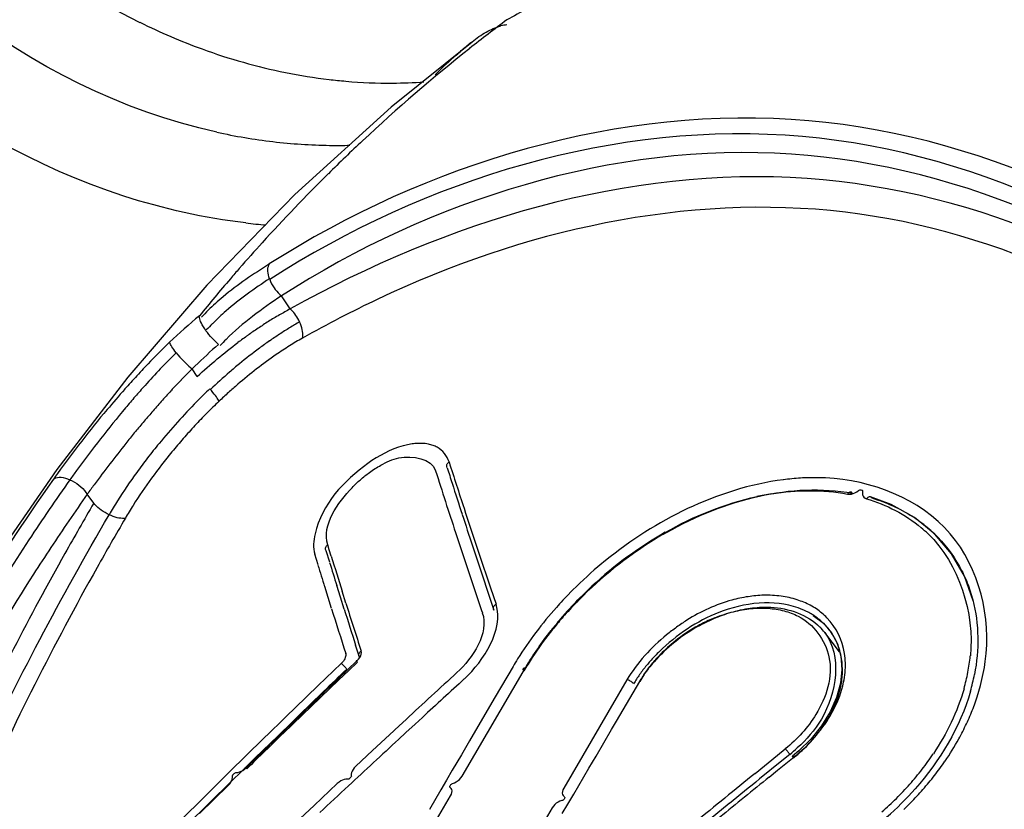
# Model space of a CAD drawing. Units: millimetres. Extents: x 0 to 420, y 0 to 297.
# Drawn here: x 286 to 287, y 102 to 103 of the extents above; entities that cross this region are included whole.
import ezdxf

# ---------------------------------------------------------------- set-up
doc = ezdxf.new("R2010")
doc.units = ezdxf.units.MM
doc.header["$LTSCALE"] = 23.1
doc.layers.get('0').update_dxf_attribs({"linetype": 'CONTINUOUS'})

msp = doc.modelspace()

# ---------------------------------------------------------------- linework, layer by layer
at = {"color": 6, "linetype": 'CONTINUOUS'}
for p, q in [((286.4954, 102.769), (286.3822, 102.6783)), ((286.3822, 102.6783), (286.2481, 102.5566)), ((286.2481, 102.5566), (286.1257, 102.4304)), ((286.1257, 102.4304), (286.0153, 102.302)), ((286.0153, 102.302), (285.9167, 102.1736)), ((285.9167, 102.1736), (285.8277, 102.0451)), ((287.1935, 101.9903), (287.1812, 102.0247)), ((287.0073, 101.9192), (286.9865, 101.9461)), ((286.9506, 101.7815), (286.9418, 101.774))]:
    msp.add_line(p, q, dxfattribs=at)
at = {"color": 9, "linetype": 'CONTINUOUS'}
for p, q in [((286.2418, 102.3972), (286.2295, 102.4154)), ((286.2962, 102.0615), (286.2941, 102.0685)), ((286.299, 102.0525), (286.2962, 102.0615)), ((286.3193, 101.9873), (286.3141, 102.0038)), ((286.5209, 102.0083), (286.5285, 101.9857)), ((286.3218, 101.8941), (286.3348, 101.9065)), ((286.2807, 101.8721), (286.3129, 101.9032)), ((286.309, 101.8819), (286.3218, 101.8941)), ((286.2486, 101.841), (286.2807, 101.8721)), ((286.2367, 101.8294), (286.2486, 101.841)), ((286.2262, 101.8192), (286.2367, 101.8294)), ((286.2319, 101.8076), (286.2576, 101.8324)), ((286.1847, 101.7788), (286.2166, 101.8099)), ((286.2166, 101.8099), (286.2262, 101.8192)), ((286.9205, 101.775), (286.9316, 101.784)), ((286.1529, 101.7476), (286.1847, 101.7788)), ((286.8894, 101.7498), (286.9205, 101.775)), ((286.1212, 101.7164), (286.1529, 101.7476)), ((286.0896, 101.6852), (286.1212, 101.7164))]:
    msp.add_line(p, q, dxfattribs=at)
at = {"color": 2, "linetype": 'CONTINUOUS'}
for p, q in [((286.1172, 102.3253), (286.1051, 102.3136)), ((286.1123, 102.3032), (286.1051, 102.3136)), ((285.9681, 102.1266), (285.959, 102.1389)), ((286.2968, 102.044), (286.2919, 102.06)), ((286.2805, 102.0403), (286.2759, 102.0553)), ((286.2945, 101.9948), (286.2898, 102.0101)), ((286.3118, 101.9953), (286.3067, 102.0116)), ((286.2993, 101.9795), (286.2945, 101.9948)), ((286.317, 101.9788), (286.3118, 101.9953)), ((286.3383, 101.9118), (286.3328, 101.9287)), ((286.3229, 101.893), (286.3353, 101.9049)), ((286.3096, 101.8803), (286.3229, 101.893)), ((286.4813, 101.746), (286.5696, 101.8969)), ((286.5522, 101.8987), (286.5274, 101.8564)), ((286.2839, 101.8556), (286.3096, 101.8803)), ((286.711, 101.8802), (286.6228, 101.7293)), ((286.6963, 101.8226), (286.7288, 101.8779)), ((286.2582, 101.8308), (286.2839, 101.8556)), ((286.5274, 101.8564), (286.5001, 101.8097)), ((286.2325, 101.806), (286.2582, 101.8308)), ((286.2567, 101.8334), (286.2444, 101.8214)), ((286.4034, 101.8251), (286.3936, 101.8161)), ((286.4259, 101.8279), (286.4158, 101.8186)), ((286.6895, 101.811), (286.6963, 101.8226)), ((286.2444, 101.8214), (286.2248, 101.8024)), ((286.3936, 101.8161), (286.3799, 101.8034)), ((286.4158, 101.8186), (286.4028, 101.8066)), ((286.5001, 101.8097), (286.4916, 101.7952)), ((286.6679, 101.774), (286.6895, 101.811)), ((286.2248, 101.8024), (286.193, 101.7713)), ((286.3799, 101.8034), (286.3565, 101.7816)), ((286.4028, 101.8066), (286.3926, 101.7971)), ((286.4916, 101.7952), (286.4803, 101.7759)), ((286.3565, 101.7816), (286.3331, 101.7598)), ((286.193, 101.7713), (286.1749, 101.7535)), ((286.4803, 101.7759), (286.4676, 101.7541)), ((286.658, 101.7572), (286.6679, 101.774)), ((286.938, 101.7763), (286.9267, 101.7672)), ((286.9348, 101.7654), (286.9438, 101.7727)), ((286.4676, 101.7541), (286.4597, 101.7406)), ((286.6368, 101.7211), (286.658, 101.7572)), ((286.9267, 101.7672), (286.8958, 101.7421)), ((286.9092, 101.7447), (286.9208, 101.7541)), ((286.9208, 101.7541), (286.9348, 101.7654)), ((286.1749, 101.7535), (286.1594, 101.7383)), ((286.4597, 101.7406), (286.4515, 101.7267)), ((286.1594, 101.7383), (286.1295, 101.7088)), ((286.1354, 101.7136), (286.1553, 101.7331)), ((286.3073, 101.7357), (286.275, 101.7053)), ((286.4515, 101.7267), (286.4357, 101.6997)), ((286.1155, 101.694), (286.1354, 101.7136)), ((286.3243, 101.4778), (286.4653, 101.7186)), ((286.6286, 101.707), (286.6368, 101.7211)), ((286.1295, 101.7088), (286.0979, 101.6775)), ((286.275, 101.7053), (286.2427, 101.6749)), ((286.6067, 101.7019), (286.4658, 101.4611)), ((286.6208, 101.6937), (286.6286, 101.707)), ((286.8536, 101.7077), (286.819, 101.6794))]:
    msp.add_line(p, q, dxfattribs=at)
at = {"color": 9, "linetype": 'CONTINUOUS'}
for points in [[(286.2128, 102.4393), (286.212, 102.442), (286.2113, 102.4447), (286.2109, 102.4472), (286.2107, 102.4497), (286.2106, 102.4521), (286.2108, 102.4543), (286.2113, 102.4563), (286.2119, 102.4581), (286.2127, 102.4598)], [(286.2133, 102.4381), (286.2144, 102.4352), (286.2158, 102.4323), (286.2174, 102.4295), (286.2192, 102.4268), (286.221, 102.4242), (286.223, 102.4217), (286.2252, 102.4194), (286.2273, 102.4173), (286.2295, 102.4154)], [(286.259, 102.3564), (286.2593, 102.3585), (286.2595, 102.3608), (286.2594, 102.3632), (286.2591, 102.3657), (286.2586, 102.3683), (286.258, 102.371), (286.2571, 102.3737), (286.2561, 102.3764), (286.2549, 102.3791)], [(286.1426, 102.2685), (286.142, 102.2698), (286.1411, 102.2712), (286.1401, 102.2728), (286.1389, 102.2746), (286.1375, 102.2764), (286.136, 102.2785), (286.1341, 102.2808), (286.132, 102.2833), (286.1297, 102.2859)], [(285.9119, 102.1598), (285.9134, 102.161), (285.9153, 102.1618), (285.9175, 102.1624), (285.9199, 102.1626), (285.9226, 102.1625), (285.9254, 102.1621), (285.9285, 102.1614), (285.9316, 102.1604), (285.9348, 102.1591)], [(285.9348, 102.1591), (285.938, 102.1576), (285.9412, 102.1558), (285.9443, 102.1537), (285.9473, 102.1515), (285.9501, 102.1492), (285.9527, 102.1467), (285.9551, 102.1441), (285.9572, 102.1415), (285.959, 102.1389)], [(286.0121, 102.1056), (286.0102, 102.1053), (286.008, 102.1052), (286.0057, 102.1054), (286.0032, 102.1057), (286.0006, 102.1062), (285.9979, 102.107), (285.995, 102.1079), (285.9922, 102.1091), (285.9894, 102.1103)]]:
    msp.add_lwpolyline(points, dxfattribs=at)
at = {"color": 2, "linetype": 'CONTINUOUS'}
for points in [[(286.1161, 102.3816), (286.1156, 102.3834), (286.1152, 102.3851), (286.1151, 102.3865), (286.1153, 102.3877)], [(286.2549, 102.3792), (286.2538, 102.3815), (286.2525, 102.3837), (286.2512, 102.386), (286.2498, 102.3881), (286.2483, 102.3902), (286.2467, 102.3921), (286.2451, 102.3939), (286.2434, 102.3956), (286.2418, 102.3972)], [(286.1226, 102.3695), (286.1208, 102.3722), (286.1193, 102.3749), (286.118, 102.3774), (286.1169, 102.3796), (286.1161, 102.3816)], [(286.142, 102.3478), (286.1398, 102.3496), (286.1375, 102.3517), (286.1352, 102.354), (286.1329, 102.3564), (286.1307, 102.3589), (286.1285, 102.3615), (286.1264, 102.3642), (286.1244, 102.3668), (286.1226, 102.3695)], [(286.0828, 102.3362), (286.081, 102.3384), (286.0794, 102.3405), (286.078, 102.3425), (286.0767, 102.3443), (286.0757, 102.346), (286.0749, 102.3475), (286.0743, 102.3488), (286.0739, 102.3498), (286.0738, 102.3506)], [(286.142, 102.3478), (286.1378, 102.3441), (286.1336, 102.3404), (286.1295, 102.3367), (286.1254, 102.3329), (286.1213, 102.3291), (286.1172, 102.3253)], [(286.0828, 102.3362), (286.0854, 102.3332), (286.0881, 102.3301), (286.0908, 102.3271), (286.0934, 102.3245), (286.0957, 102.3221), (286.0981, 102.3198), (286.1005, 102.3176), (286.1029, 102.3155), (286.1051, 102.3136)], [(286.4605, 102.1756), (286.4601, 102.1764), (286.4599, 102.1773), (286.4598, 102.1783), (286.4598, 102.1793), (286.4601, 102.1803), (286.4606, 102.1813), (286.4613, 102.1823), (286.4621, 102.1832), (286.4631, 102.1839)], [(287.0184, 102.1391), (287.021, 102.1389), (287.0236, 102.1391), (287.0261, 102.1397), (287.0286, 102.1407), (287.0312, 102.1421), (287.0337, 102.1439)], [(287.0251, 102.1403), (287.0245, 102.141), (287.0238, 102.1416), (287.0231, 102.1419), (287.0223, 102.142), (287.0215, 102.1419), (287.0206, 102.1415), (287.0198, 102.1409), (287.0191, 102.1401), (287.0184, 102.1391)], [(287.0337, 102.1439), (287.0345, 102.1445), (287.0353, 102.1449), (287.0361, 102.1451), (287.037, 102.1451), (287.038, 102.1448), (287.0387, 102.1445), (287.0391, 102.144), (287.0393, 102.1434), (287.0392, 102.1426)], [(287.0392, 102.1426), (287.039, 102.1402), (287.0392, 102.1382), (287.04, 102.1364), (287.0412, 102.1349), (287.0428, 102.1336), (287.0449, 102.1327)], [(285.9894, 102.1103), (285.9866, 102.1117), (285.9838, 102.1133), (285.9811, 102.115), (285.9785, 102.1168), (285.976, 102.1187), (285.9737, 102.1206), (285.9716, 102.1226), (285.9697, 102.1246), (285.9681, 102.1266)], [(287.0521, 102.1337), (287.0515, 102.1345), (287.0508, 102.135), (287.05, 102.1354), (287.0492, 102.1355), (287.0483, 102.1353), (287.0474, 102.135), (287.0465, 102.1344), (287.0457, 102.1336), (287.0449, 102.1327)], [(286.2919, 102.06), (286.2914, 102.0609), (286.2911, 102.0619), (286.291, 102.0629), (286.291, 102.0639), (286.2913, 102.065), (286.2918, 102.066), (286.2924, 102.0669), (286.2931, 102.0678), (286.2941, 102.0685)], [(286.5256, 101.9774), (286.5252, 101.9782), (286.5249, 101.9792), (286.5249, 101.9802), (286.5251, 101.9813), (286.5254, 101.9823), (286.526, 101.9832), (286.5267, 101.9842), (286.5276, 101.985), (286.5285, 101.9857)], [(286.3348, 101.9065), (286.337, 101.909), (286.3388, 101.9114), (286.34, 101.9137), (286.3407, 101.916), (286.341, 101.9182), (286.3407, 101.9203)], [(286.3383, 101.9118), (286.3378, 101.9127), (286.3375, 101.9137), (286.3374, 101.9147), (286.3375, 101.9158), (286.3378, 101.9168), (286.3383, 101.9178), (286.3389, 101.9187), (286.3398, 101.9196), (286.3407, 101.9203)], [(286.319, 101.9172), (286.3192, 101.9158), (286.3192, 101.9143), (286.319, 101.9129), (286.3185, 101.9113), (286.3178, 101.9097), (286.3169, 101.908), (286.3158, 101.9064), (286.3144, 101.9048), (286.3129, 101.9032)], [(286.3353, 101.9049), (286.3347, 101.9056), (286.3342, 101.9062), (286.3339, 101.9067), (286.3337, 101.907), (286.3336, 101.9072), (286.3337, 101.9073), (286.3339, 101.9072), (286.3343, 101.9069), (286.3348, 101.9065)], [(286.3207, 101.8953), (286.3199, 101.8961), (286.3191, 101.8971), (286.3181, 101.8981), (286.3171, 101.8991), (286.3162, 101.9001), (286.3152, 101.901), (286.3143, 101.9019), (286.3136, 101.9026), (286.3129, 101.9032)], [(286.5674, 101.8928), (286.5669, 101.8936), (286.5665, 101.8943), (286.5664, 101.895), (286.5665, 101.8956), (286.5667, 101.8961), (286.5672, 101.8965), (286.5678, 101.8968), (286.5686, 101.8969), (286.5696, 101.8969)], [(286.7203, 101.8747), (286.7196, 101.8756), (286.7187, 101.8764), (286.7178, 101.8772), (286.7167, 101.8779), (286.7156, 101.8786), (286.7144, 101.8792), (286.7132, 101.8796), (286.7121, 101.88), (286.711, 101.8802)], [(286.938, 101.7763), (286.9374, 101.7771), (286.9367, 101.778), (286.936, 101.779), (286.9353, 101.78), (286.9345, 101.7809), (286.9337, 101.7818), (286.9329, 101.7826), (286.9322, 101.7834), (286.9316, 101.784)], [(286.9429, 101.7712), (286.9424, 101.7721), (286.942, 101.7729), (286.9417, 101.7734), (286.9417, 101.7738), (286.9418, 101.774), (286.9421, 101.774), (286.9425, 101.7737), (286.9431, 101.7733), (286.9438, 101.7727)], [(286.1666, 101.751), (286.1688, 101.7512), (286.1711, 101.7518), (286.1735, 101.7527), (286.1758, 101.754), (286.1782, 101.7557), (286.1806, 101.7577)], [(286.1812, 101.7561), (286.1807, 101.7568), (286.1802, 101.7574), (286.1798, 101.7578), (286.1796, 101.7582), (286.1796, 101.7584), (286.1796, 101.7584), (286.1798, 101.7583), (286.1801, 101.7581), (286.1806, 101.7577)], [(286.3331, 101.7598), (286.3309, 101.7575), (286.3293, 101.7553), (286.328, 101.7531), (286.3272, 101.7509), (286.3269, 101.7488), (286.3269, 101.7467)], [(286.1553, 101.7331), (286.1574, 101.7354), (286.159, 101.7376), (286.1603, 101.7398), (286.1611, 101.742), (286.1615, 101.744), (286.1615, 101.7461)], [(286.1615, 101.7461), (286.1615, 101.7467), (286.1617, 101.7473), (286.162, 101.748), (286.1627, 101.7488), (286.1636, 101.7497), (286.1644, 101.7503), (286.1651, 101.7508), (286.1659, 101.751), (286.1666, 101.751)], [(286.3218, 101.7419), (286.3194, 101.7418), (286.317, 101.7414), (286.3146, 101.7405), (286.3122, 101.7393), (286.3098, 101.7377), (286.3073, 101.7357)], [(286.3269, 101.7467), (286.327, 101.746), (286.3268, 101.7454), (286.3264, 101.7447), (286.3258, 101.7439), (286.3249, 101.7431), (286.324, 101.7424), (286.3233, 101.742), (286.3225, 101.7419), (286.3218, 101.7419)], [(286.4679, 101.7357), (286.4707, 101.7368), (286.4732, 101.7381), (286.4756, 101.7397), (286.4777, 101.7415), (286.4796, 101.7436), (286.4813, 101.746)], [(286.4647, 101.7302), (286.4643, 101.7307), (286.4641, 101.7312), (286.4641, 101.7318), (286.4644, 101.7327), (286.465, 101.7336), (286.4656, 101.7344), (286.4663, 101.735), (286.4671, 101.7354), (286.4679, 101.7357)], [(286.4653, 101.7186), (286.4664, 101.7211), (286.4671, 101.7233), (286.4672, 101.7254), (286.4669, 101.7272), (286.466, 101.7288), (286.4647, 101.7302)], [(286.6228, 101.7293), (286.6216, 101.7269), (286.621, 101.7246), (286.6209, 101.7225), (286.6213, 101.7206), (286.6221, 101.7189), (286.6235, 101.7174)], [(286.6235, 101.7174), (286.624, 101.7169), (286.6242, 101.7164), (286.6242, 101.7157), (286.6239, 101.7149), (286.6233, 101.7139), (286.6227, 101.7132), (286.622, 101.7126), (286.6212, 101.7122), (286.6203, 101.7119)], [(286.6203, 101.7119), (286.6175, 101.711), (286.6149, 101.7097), (286.6125, 101.7082), (286.6104, 101.7064), (286.6084, 101.7043), (286.6067, 101.7019)]]:
    msp.add_lwpolyline(points, dxfattribs=at)
at = {"color": 6, "linetype": 'CONTINUOUS'}
for points in [[(287.1812, 102.0247), (287.1632, 102.0559), (287.1398, 102.0833), (287.1117, 102.1063), (287.0793, 102.1244), (287.0502, 102.1353)], [(286.9703, 101.97), (286.9846, 101.9591), (286.996, 101.9457), (287.0041, 101.9303)], [(287.0041, 101.9303), (287.009, 101.9132), (287.0104, 101.8948)], [(287.0104, 101.8948), (287.0084, 101.8754), (287.0028, 101.8554), (286.9939, 101.8355), (286.982, 101.8163), (286.9674, 101.7982), (286.9506, 101.7815)]]:
    msp.add_lwpolyline(points, dxfattribs=at)
at = {"color": 9, "linetype": 'CONTINUOUS'}
for centre, radius, start, end in [((287.1266, 101.757), 1.1949, 117.6425, 119.2072), ((287.9504, 100.9172), 2.3504, 126.7687, 128.3591), ((287.9546, 100.9119), 2.3571, 128.3585, 133.1481), ((286.3114, 103.4219), 0.7971, 257.5304, 263.2455), ((286.3073, 103.3899), 0.7648, 263.2657, 269.1979), ((287.9976, 100.866), 2.42, 133.148, 134.7153), ((286.307, 103.3777), 0.7526, 269.21, 271.3623), ((288.0564, 100.8069), 2.5034, 134.7193, 137.7697), ((286.2775, 103.3453), 0.834, 263.274, 265.2126), ((288.0598, 100.8035), 2.5082, 137.7625, 138.8619), ((288.0503, 100.8118), 2.4956, 138.8624, 139.298), ((288.0333, 100.8263), 2.4732, 139.2961, 140.852), ((286.3788, 102.1384), 0.3595, 129.9034, 134.3947), ((287.0757, 100.9153), 1.6564, 115.4548, 119.5384), ((286.3758, 102.1416), 0.3551, 134.4116, 136.5603), ((286.3928, 102.1175), 0.3667, 130.9814, 135.0421), ((286.3878, 102.1227), 0.3595, 135.0592, 136.9994), ((286.7218, 101.6717), 0.9386, 133.6643, 134.466), ((286.4047, 102.1017), 0.3573, 134.9394, 136.8376), ((286.798, 101.5947), 1.0469, 134.4908, 136.6317), ((286.8181, 101.5951), 1.044, 134.7765, 138.2323), ((286.911, 101.488), 1.2023, 137.2485, 137.859), ((286.8748, 101.5215), 1.1529, 136.6077, 137.2488), ((286.9448, 101.4575), 1.2478, 137.8587, 138.442), ((286.9637, 101.4631), 1.2405, 138.1622, 139.1216), ((286.6432, 101.7403), 0.7277, 130.6822, 132.0617), ((287.0072, 101.4025), 1.3309, 138.4531, 140.062), ((286.661, 101.7206), 0.7543, 132.0613, 133.4136), ((287.0415, 101.3957), 1.3435, 139.1209, 139.9965), ((286.6422, 101.74), 0.7273, 133.3876, 135.2748), ((287.1633, 101.2731), 1.5338, 140.1002, 144.3082), ((286.6704, 101.712), 0.767, 135.272, 137.0635), ((286.6881, 101.6955), 0.7912, 137.0609, 138.8014), ((286.6931, 101.6911), 0.7978, 138.7989, 140.5554), ((295.6623, 105.1193), 9.6562, 197.69689, 198.10011), ((287.1757, 101.2625), 1.55, 144.2588, 144.6259), ((287.6919, 100.89), 2.1675, 143.7398, 144.1614), ((288.342, 100.4419), 2.9761, 144.7416, 148.8639), ((288.4254, 100.3982), 3.0502, 144.7391, 146.6442), ((288.4191, 100.4009), 3.0121, 144.7605, 146.4681), ((286.9727, 101.7653), 0.379, 99.1384, 102.3305), ((290.1208, 99.7074), 4.806, 149.777, 150.7414), ((286.4829, 101.8339), 0.5436, 147.827, 150.0176), ((296.8816, 105.5178), 10.939, 198.1, 198.71239), ((289.468, 100.0833), 4.0041, 149.6657, 150.2302), ((287.0247, 101.6268), 0.5277, 119.5566, 121.8452), ((286.9956, 101.9428), 0.195, 46.2458, 50.0469), ((288.2788, 100.4944), 2.8748, 146.6379, 149.0981), ((289.6799, 99.9622), 4.2482, 150.2305, 150.7692), ((287.0356, 101.6094), 0.5482, 121.8553, 135.5286), ((288.3952, 100.4168), 2.9833, 146.469, 147.3227), ((294.8046, 104.6702), 8.8993, 197.10646, 197.43495), ((288.1961, 100.542), 2.7481, 147.2787, 150.8992), ((295.6159, 104.9261), 9.7501, 197.54266, 197.956), ((287.0298, 101.6146), 0.5405, 135.5151, 139.6183), ((287.0153, 101.627), 0.5214, 139.6267, 141.8357), ((286.9342, 101.9394), 0.2565, 349.0643, 354.1978), ((301.7304, 85.7984), 22.2823, 133.79596, 133.97945), ((286.9176, 101.9426), 0.2734, 344.137, 349.0668), ((301.6783, 85.8523), 22.2073, 134.07146, 134.25606), ((286.819, 101.9907), 0.3837, 322.2, 326.1916), ((286.7979, 102.0071), 0.4105, 318.4384, 322.2043), ((300.5737, 84.8963), 21.7094, 129.07502, 129.36187), ((286.7804, 102.0225), 0.4338, 314.8588, 318.4415), ((286.7678, 102.0351), 0.4516, 311.3625, 314.8628)]:
    msp.add_arc(centre, radius, start, end, dxfattribs=at)
at = {"color": 6, "linetype": 'CONTINUOUS'}
for centre, radius, start, end in [((286.4177, 103.5761), 0.8695, 243.6939, 249.9109), ((286.5519, 102.7288), 0.0649, 97.2419, 104.8716), ((286.3958, 103.515), 0.8046, 249.8849, 258.4803), ((286.7953, 102.3761), 0.4943, 131.3908, 135.3644), ((286.3836, 103.4589), 0.7471, 258.5343, 263.2541), ((286.3808, 103.4375), 0.7255, 263.2743, 265.1385), ((286.3802, 103.4293), 0.7174, 265.1335, 270.3316), ((286.3802, 103.4192), 0.7073, 270.3371, 273.881), ((286.9129, 101.8821), 0.1151, 67.2558, 72.2734), ((286.9426, 101.7286), 0.2775, 122.2349, 125.8509), ((286.9469, 101.7227), 0.2848, 125.843, 129.3651), ((286.9107, 101.9013), 0.1046, 1.4682, 8.6567), ((286.8034, 101.9477), 0.2244, 313.1434, 320.8906), ((286.7998, 101.9514), 0.2295, 308.8711, 313.1782)]:
    msp.add_arc(centre, radius, start, end, dxfattribs=at)
at = {"color": 2, "linetype": 'CONTINUOUS'}
for centre, radius, start, end in [((286.6469, 101.7513), 0.8293, 129.8753, 133.7174), ((286.506, 101.9091), 0.5551, 120.2158, 122.02), ((286.4855, 101.9443), 0.5143, 118.2875, 120.2178), ((286.5257, 101.8776), 0.5922, 122.0183, 123.7203), ((286.4991, 101.9494), 0.4943, 119.6006, 121.4862), ((286.5604, 101.8269), 0.6536, 125.3003, 126.7935), ((286.5438, 101.8504), 0.6249, 123.7187, 125.3014), ((286.5455, 101.8761), 0.581, 123.2525, 124.9262), ((286.5222, 101.9116), 0.5385, 121.4845, 123.254), ((286.5685, 101.8431), 0.6213, 124.9251, 126.5223), ((286.6022, 101.7979), 0.6776, 126.5416, 129.5322), ((286.6345, 101.7584), 0.7287, 129.5119, 130.916), ((286.7586, 101.6535), 0.9289, 134.7166, 136.0325), ((286.6597, 101.7295), 0.767, 130.9245, 133.6103), ((286.836, 101.5789), 1.0364, 136.0304, 137.187), ((286.9155, 101.5051), 1.1449, 137.1854, 138.2074), ((286.6807, 101.7067), 0.7994, 133.5692, 135.4225), ((286.9933, 101.4356), 1.2491, 138.2056, 139.1062), ((286.7196, 101.6686), 0.8538, 135.4339, 140.6762), ((287.0684, 101.3705), 1.3485, 139.1053, 139.9124), ((287.1446, 101.3063), 1.4482, 139.912, 140.6611), ((287.2235, 101.2416), 1.5502, 140.6608, 141.3667), ((287.4046, 101.0984), 1.7811, 141.4036, 143.7256), ((286.715, 101.672), 0.8482, 140.6555, 142.4013), ((286.6925, 101.6893), 0.8198, 142.3995, 144.1608), ((286.638, 101.7281), 0.7529, 144.1275, 147.7706), ((295.8136, 105.1548), 9.8328, 197.66158, 197.92313), ((295.6751, 105.0981), 9.6669, 197.59688, 197.73016), ((287.5836, 100.9653), 2.0042, 143.6864, 144.1575), ((296.022, 105.2092), 10.0312, 197.73095, 197.99086), ((286.9752, 101.7948), 0.3672, 95.3689, 97.2529), ((286.9742, 101.8062), 0.3558, 93.4428, 95.3692), ((286.9735, 101.8178), 0.3442, 91.4774, 93.4431), ((286.9731, 101.8355), 0.3264, 87.4252, 91.496), ((286.5561, 101.7802), 0.6558, 147.8021, 149.7765), ((296.2883, 105.3083), 10.3317, 197.92309, 198.17648), ((296.4906, 105.3613), 10.5238, 197.9908, 198.24235), ((286.9977, 101.9352), 0.2052, 53.711, 57.2094), ((287.0024, 101.9414), 0.1974, 46.2237, 53.7071), ((297.0123, 105.5466), 11.0939, 198.17922, 198.66345), ((287.0325, 101.6166), 0.5394, 119.5849, 121.8634), ((287.0437, 101.5988), 0.5604, 121.8738, 135.5209), ((297.202, 105.5964), 11.2731, 198.24496, 198.72514), ((294.6816, 104.6074), 8.768, 196.99933, 197.22063), ((287.0569, 101.5834), 0.5964, 129.0594, 130.3709), ((294.3592, 104.5041), 8.4461, 196.96076, 197.17526), ((287.0536, 101.5872), 0.5914, 130.3622, 135.6227), ((287.0453, 101.5954), 0.5797, 135.6329, 136.9578), ((297.6351, 105.7562), 11.751, 198.65991, 198.77657), ((287.0396, 101.6008), 0.5718, 136.9575, 138.2917), ((287.0398, 101.6021), 0.5553, 135.5138, 138.4726), ((295.3749, 104.8209), 9.51, 197.3849, 197.77855), ((295.4866, 104.8589), 9.6113, 197.43704, 197.7502), ((287.023, 101.6168), 0.533, 139.6043, 141.8141), ((287.0317, 101.6094), 0.5445, 138.4778, 139.6085), ((286.9137, 101.7685), 0.2139, 111.9951, 117.4394), ((286.993, 101.6399), 0.4951, 141.771, 146.7323), ((286.9216, 101.7544), 0.23, 120.9735, 129.5086), ((286.927, 101.7471), 0.2383, 118.9615, 128.8203), ((286.9174, 101.7614), 0.2219, 117.4352, 120.964), ((286.9238, 101.8981), 0.079, 37.4724, 44.9124), ((286.9248, 101.7497), 0.235, 128.8233, 138.5473), ((286.9244, 101.8971), 0.0865, 16.1442, 30.7703), ((286.936, 101.7351), 0.2577, 132.8838, 136.5481), ((286.9167, 101.7602), 0.2224, 129.4757, 136.4566), ((286.919, 101.8956), 0.0921, 8.7746, 16.1437), ((286.9552, 101.6626), 0.4671, 148.1096, 149.6254), ((286.9488, 101.6692), 0.4421, 146.7676, 149.6238), ((286.9085, 101.764), 0.2133, 138.5408, 144.7879), ((300.7666, 86.8918), 20.8276, 133.91531, 134.16013), ((301.6756, 85.3308), 22.479, 132.55205, 132.79695), ((301.5384, 85.4159), 22.3101, 132.43584, 132.63966), ((286.8749, 101.7841), 0.1792, 144.7318, 149.6336), ((286.8865, 101.7796), 0.1863, 144.8096, 149.5452), ((286.868, 101.7984), 0.1603, 146.4829, 150.2775), ((286.9204, 101.9411), 0.2799, 344.0685, 348.9943), ((286.8837, 101.9594), 0.3316, 334.939, 338.9665), ((286.8694, 101.966), 0.3472, 333.0078, 334.9554), ((301.7067, 85.8374), 22.2362, 134.09913, 134.2834), ((301.2612, 85.7166), 21.9011, 132.75742, 133.00567), ((286.81, 101.9373), 0.2127, 312.9568, 321.9403), ((286.8445, 101.9796), 0.3757, 325.5195, 331.0681), ((286.8606, 101.9705), 0.3572, 331.0982, 333.0081), ((286.8029, 101.9428), 0.2144, 309.0384, 312.7077), ((286.806, 101.9413), 0.2183, 308.8282, 313.0054), ((286.8163, 101.9991), 0.41, 322.0346, 323.7746), ((286.8257, 101.9922), 0.3982, 323.7743, 325.5525), ((300.6132, 84.8103), 21.7847, 128.98119, 129.21549), ((300.5684, 84.9256), 21.6734, 129.11279, 129.25647), ((286.8034, 102.0093), 0.4264, 318.6346, 322.0244), ((301.2657, 85.7118), 21.9078, 133.00578, 133.14906), ((286.7723, 102.0296), 0.4544, 311.3808, 318.484), ((286.7883, 102.0226), 0.4465, 315.3579, 318.6357), ((286.7756, 102.0349), 0.4642, 313.7773, 315.3688)]:
    msp.add_arc(centre, radius, start, end, dxfattribs=at)
at = {"color": 9, "linetype": 'CONTINUOUS'}
for points, knots in [([(286.1393, 102.6436), (285.875, 102.7019), (285.3794, 103.1184), (285.1697, 103.8611), (285.2413, 104.4704), (285.4242, 104.8592), (285.7217, 105.1265), (285.9736, 105.1865), (286.0936, 105.1848)], [0, 0, 0, 0, 0.240876, 0.518949, 0.655453, 0.780448, 0.893144, 1, 1, 1, 1]), ([(286.0098, 102.5545), (285.7654, 102.6338), (285.3167, 103.0221), (285.1311, 103.5625), (285.0987, 103.8533)], [0, 0, 0, 0, 0.467515, 1, 1, 1, 1]), ([(287.653, 102.3408), (287.4685, 102.5139), (286.9661, 102.7631), (286.4309, 102.5996), (286.2126, 102.4598)], [0, 0, 0, 0, 0.493918, 1, 1, 1, 1]), ([(287.6349, 102.32), (287.4537, 102.4921), (286.9575, 102.7412), (286.4283, 102.5774), (286.2133, 102.4381)], [0, 0, 0, 0, 0.493756, 1, 1, 1, 1]), ([(287.5991, 102.3289), (287.4199, 102.4873), (286.9387, 102.7088), (286.4363, 102.5484), (286.2295, 102.4154)], [0, 0, 0, 0, 0.493177, 1, 1, 1, 1]), ([(287.6147, 102.3031), (287.4356, 102.4571), (286.9541, 102.6718), (286.4579, 102.5179), (286.2418, 102.3972)], [0, 0, 0, 0, 0.48824, 1, 1, 1, 1]), ([(287.5999, 102.2653), (287.4383, 102.4057), (287.0164, 102.6097), (286.5633, 102.5058), (286.3637, 102.4109)], [0, 0, 0, 0, 0.492178, 1, 1, 1, 1]), ([(286.259, 102.3564), (286.2528, 102.353), (286.2404, 102.3456), (286.2283, 102.3377), (286.2223, 102.3335)], [0, 0, 0, 0, 0.490905, 1, 1, 1, 1])]:
    msp.add_open_spline(points, degree=3, knots=knots, dxfattribs=at)
at = {"color": 6, "linetype": 'CONTINUOUS'}
for points, knots in [([(285.355, 103.8587), (285.3696, 103.7439), (285.4662, 103.3281), (285.7519, 102.9351), (286.0324, 102.7966)], [0, 0, 0, 0, 0.270057, 1, 1, 1, 1]), ([(286.4951, 102.7696), (286.5014, 102.7745), (286.5139, 102.7834), (286.5281, 102.7897), (286.5352, 102.7916)], [0, 0, 0, 0, 0.516986, 1, 1, 1, 1]), ([(286.4684, 102.7469), (286.4729, 102.7508), (286.4816, 102.7586), (286.4906, 102.7661), (286.4951, 102.7696)], [0, 0, 0, 0, 0.506623, 1, 1, 1, 1]), ([(286.9016, 101.9981), (286.8943, 101.9979), (286.8793, 101.9965), (286.8646, 101.9934), (286.8572, 101.9914)], [0, 0, 0, 0, 0.489036, 1, 1, 1, 1]), ([(286.948, 101.9918), (286.9408, 101.9941), (286.9254, 101.9975), (286.9097, 101.9983), (286.9016, 101.9981)], [0, 0, 0, 0, 0.485648, 1, 1, 1, 1]), ([(286.9896, 101.9668), (286.9851, 101.9713), (286.9751, 101.9797), (286.9635, 101.9858), (286.9575, 101.9883)], [0, 0, 0, 0, 0.491366, 1, 1, 1, 1]), ([(287.0128, 101.8769), (287.0137, 101.8814), (287.0151, 101.8904), (287.0154, 101.8995), (287.0153, 101.904)], [0, 0, 0, 0, 0.508397, 1, 1, 1, 1])]:
    msp.add_open_spline(points, degree=3, knots=knots, dxfattribs=at)
at = {"color": 9, "linetype": 'CONTINUOUS'}
for points in [[(286.1798, 102.517), (286.1222, 102.5238), (286.065, 102.5366), (286.0098, 102.5545)], [(286.2127, 102.4598), (286.1905, 102.4456), (286.1684, 102.4311), (286.1482, 102.4142)], [(286.2128, 102.4393), (286.192, 102.4253), (286.1713, 102.4109), (286.1523, 102.3944)], [(286.2295, 102.4154), (286.2024, 102.3971), (286.1755, 102.3778), (286.1523, 102.3547)], [(286.2223, 102.3335), (286.2037, 102.3208), (286.1859, 102.3068), (286.1688, 102.2922)], [(286.0124, 102.2593), (285.9887, 102.231), (285.966, 102.2018), (285.9442, 102.172)], [(286.0769, 102.198), (286.0574, 102.1742), (286.0391, 102.1494), (286.0228, 102.1234)], [(286.9125, 102.1395), (286.9474, 102.1451), (286.9837, 102.1456), (287.0184, 102.1391)], [(286.7644, 102.0858), (286.804, 102.1083), (286.8472, 102.1258), (286.8918, 102.1356)], [(287.0449, 102.1327), (287.0723, 102.1244), (287.0989, 102.1107), (287.1208, 102.0923)], [(285.8045, 101.7579), (285.8602, 101.8783), (285.9226, 101.9957), (285.9894, 102.1103)], [(287.1305, 102.0837), (287.1738, 102.0422), (287.1954, 101.9732), (287.1894, 101.9135)], [(285.9279, 102.0564), (285.8787, 101.9685), (285.8323, 101.879), (285.7899, 101.7876)], [(285.9726, 102.0367), (285.9125, 101.9292), (285.8564, 101.8192), (285.8067, 101.7066)], [(286.5696, 101.8969), (286.5802, 101.9151), (286.5923, 101.9326), (286.6054, 101.9492)], [(287.1806, 101.8679), (287.1714, 101.8358), (287.1565, 101.805), (287.1379, 101.7772)]]:
    msp.add_open_spline(points, degree=3, dxfattribs=at)
at = {"color": 2, "linetype": 'CONTINUOUS'}
for points in [[(286.1123, 102.3032), (286.1304, 102.3198), (286.1493, 102.3356), (286.1689, 102.3503)], [(286.3992, 102.2064), (286.3815, 102.2015), (286.365, 102.1924), (286.35, 102.1818)], [(286.9289, 102.1591), (286.8828, 102.1532), (286.8374, 102.1387), (286.7953, 102.1188)], [(286.2941, 102.0685), (286.2856, 102.0961), (286.308, 102.1272), (286.328, 102.148)], [(286.8955, 102.1363), (286.9377, 102.1457), (286.9826, 102.1482), (287.0251, 102.1403)], [(286.7662, 102.0857), (286.8065, 102.1085), (286.8503, 102.1264), (286.8955, 102.1363)], [(287.0521, 102.1337), (287.072, 102.1277), (287.0913, 102.119), (287.1088, 102.1078)], [(286.7953, 102.1188), (286.7546, 102.0996), (286.7161, 102.0749), (286.6811, 102.0465)], [(287.139, 102.084), (287.1529, 102.0706), (287.165, 102.055), (287.1744, 102.0382)], [(286.9025, 101.9874), (286.8829, 101.987), (286.8633, 101.9829), (286.8449, 101.9763)], [(286.9558, 101.978), (286.9392, 101.985), (286.9205, 101.9878), (286.9025, 101.9874)], [(287.1929, 101.9916), (287.2016, 101.958), (287.2018, 101.9216), (287.1952, 101.8876)], [(286.5094, 101.9738), (286.5192, 101.9451), (286.4963, 101.9107), (286.474, 101.8903)], [(286.4844, 101.8816), (286.5118, 101.9074), (286.5394, 101.9496), (286.5285, 101.9857)], [(286.6127, 101.9812), (286.5927, 101.9588), (286.5745, 101.9348), (286.5586, 101.9093)], [(286.8449, 101.9763), (286.8137, 101.9652), (286.7849, 101.9464), (286.7606, 101.9239)], [(286.9116, 101.9814), (286.9361, 101.9802), (286.9624, 101.9712), (286.9797, 101.9538)], [(287.1932, 101.8404), (287.2012, 101.8614), (287.2071, 101.8833), (287.2102, 101.9056)], [(286.9775, 101.8062), (286.9923, 101.8251), (287.0041, 101.8476), (287.0089, 101.8712)], [(287.1896, 101.8642), (287.1753, 101.8142), (287.147, 101.7674), (287.1126, 101.7284)], [(286.9743, 101.832), (286.9632, 101.8137), (286.9483, 101.7974), (286.9316, 101.784)]]:
    msp.add_open_spline(points, degree=3, dxfattribs=at)
for points, knots in [([(286.4154, 102.2095), (286.4128, 102.2092), (286.4073, 102.2084), (286.4019, 102.2071), (286.3992, 102.2064)], [0, 0, 0, 0, 0.486248, 1, 1, 1, 1]), ([(286.4343, 102.2087), (286.4313, 102.2093), (286.425, 102.21), (286.4187, 102.2098), (286.4154, 102.2095)], [0, 0, 0, 0, 0.480443, 1, 1, 1, 1]), ([(286.4465, 102.2043), (286.4446, 102.2053), (286.4407, 102.2071), (286.4365, 102.2083), (286.4343, 102.2087)], [0, 0, 0, 0, 0.488002, 1, 1, 1, 1]), ([(286.368, 102.1794), (286.376, 102.1837), (286.399, 102.1957), (286.4388, 102.1887), (286.4443, 102.1716)], [0, 0, 0, 0, 0.335171, 1, 1, 1, 1]), ([(286.4631, 102.1839), (286.4617, 102.1882), (286.4574, 102.1963), (286.4504, 102.2021), (286.4465, 102.2043)], [0, 0, 0, 0, 0.502555, 1, 1, 1, 1]), ([(286.35, 102.1818), (286.3166, 102.1582), (286.2785, 102.1168), (286.2732, 102.0643), (286.2759, 102.0553)], [0, 0, 0, 0, 0.811669, 1, 1, 1, 1]), ([(286.3521, 102.1692), (286.3547, 102.1711), (286.3599, 102.1746), (286.3653, 102.1779), (286.368, 102.1794)], [0, 0, 0, 0, 0.50707, 1, 1, 1, 1]), ([(286.328, 102.148), (286.3317, 102.1519), (286.3394, 102.1593), (286.3478, 102.1661), (286.3521, 102.1692)], [0, 0, 0, 0, 0.50323, 1, 1, 1, 1]), ([(287.2102, 101.9056), (287.2186, 101.9666), (287.1855, 102.1078), (287.0511, 102.1587), (286.9878, 102.1616)], [0, 0, 0, 0, 0.492744, 1, 1, 1, 1]), ([(287.1744, 102.0382), (287.1784, 102.0309), (287.1856, 102.0157), (287.1908, 101.9997), (287.1929, 101.9916)], [0, 0, 0, 0, 0.496772, 1, 1, 1, 1]), ([(286.8116, 101.9556), (286.8193, 101.9599), (286.8348, 101.9674), (286.8511, 101.973), (286.8593, 101.9752)], [0, 0, 0, 0, 0.506742, 1, 1, 1, 1]), ([(286.8336, 101.9668), (286.8379, 101.9685), (286.8463, 101.9716), (286.855, 101.9741), (286.8593, 101.9752)], [0, 0, 0, 0, 0.504723, 1, 1, 1, 1]), ([(286.8593, 101.9752), (286.8681, 101.9776), (286.8854, 101.9811), (286.903, 101.9818), (286.9116, 101.9814)], [0, 0, 0, 0, 0.513926, 1, 1, 1, 1]), ([(286.8593, 101.9752), (286.8674, 101.9772), (286.8835, 101.9801), (286.8998, 101.9805), (286.9077, 101.9799)], [0, 0, 0, 0, 0.513908, 1, 1, 1, 1]), ([(286.9077, 101.9799), (286.9152, 101.9794), (286.9296, 101.9772), (286.9434, 101.9721), (286.9496, 101.9689)], [0, 0, 0, 0, 0.515661, 1, 1, 1, 1]), ([(286.9691, 101.9711), (286.967, 101.9724), (286.9627, 101.9749), (286.9581, 101.977), (286.9558, 101.978)], [0, 0, 0, 0, 0.495777, 1, 1, 1, 1]), ([(286.9496, 101.9689), (286.9707, 101.9582), (287.0067, 101.9102), (286.9886, 101.8554), (286.9743, 101.832)], [0, 0, 0, 0, 0.463354, 1, 1, 1, 1]), ([(286.9987, 101.9414), (286.9951, 101.9474), (286.9864, 101.9586), (286.9752, 101.9674), (286.9691, 101.9711)], [0, 0, 0, 0, 0.495191, 1, 1, 1, 1]), ([(286.9865, 101.9461), (287.011, 101.9141), (286.9996, 101.8388), (286.9611, 101.7971), (286.9483, 101.7853)], [0, 0, 0, 0, 0.698041, 1, 1, 1, 1]), ([(286.7489, 101.9123), (286.7452, 101.9084), (286.7381, 101.9004), (286.7316, 101.8919), (286.7286, 101.8876)], [0, 0, 0, 0, 0.508201, 1, 1, 1, 1]), ([(286.7343, 101.887), (286.7374, 101.8916), (286.7441, 101.9007), (286.7515, 101.9092), (286.7555, 101.9134)], [0, 0, 0, 0, 0.492143, 1, 1, 1, 1]), ([(287.0089, 101.8712), (287.0102, 101.8776), (287.0117, 101.8905), (287.011, 101.9034), (287.01, 101.9096)], [0, 0, 0, 0, 0.511969, 1, 1, 1, 1])]:
    msp.add_open_spline(points, degree=3, knots=knots, dxfattribs=at)
at = {"color": 6, "linetype": 'CONTINUOUS'}
for points in [[(286.8572, 101.9914), (286.8352, 101.9854), (286.8139, 101.9755), (286.7946, 101.9634)], [(287.0141, 101.9171), (287.0113, 101.9353), (287.0025, 101.9535), (286.9896, 101.9668)], [(286.7662, 101.9429), (286.7447, 101.9252), (286.7251, 101.9042), (286.711, 101.8802)], [(286.9775, 101.8062), (286.9941, 101.8266), (287.0075, 101.8511), (287.0128, 101.8769)]]:
    msp.add_open_spline(points, degree=3, dxfattribs=at)

doc.saveas('drawing.dxf')
